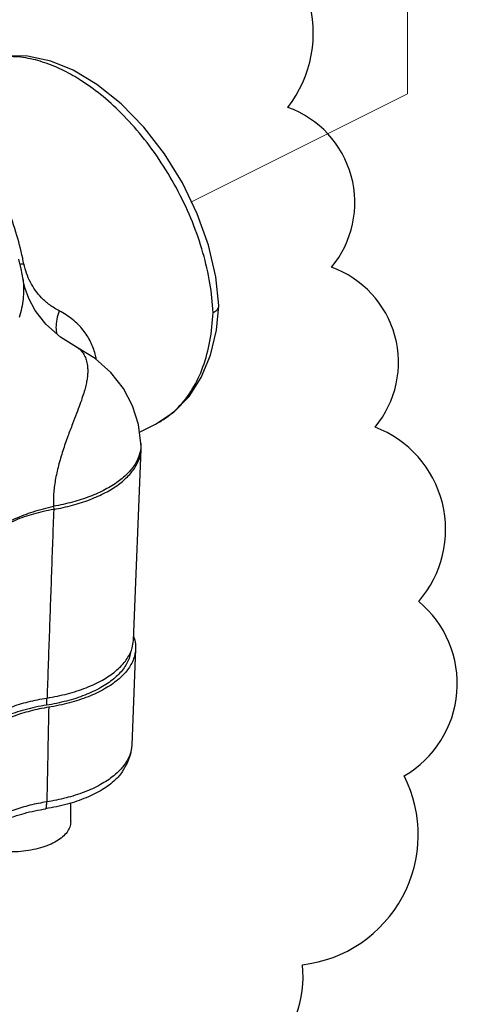
# Model space of a CAD drawing. Extents: x 7.2 to 86.4, y 8.2 to 94.1.
# Drawn here: x 70.6 to 71.9, y 70.5 to 73.6 of the extents above; entities that cross this region are included whole.
import ezdxf

# ---------------------------------------------------------------- set-up
doc = ezdxf.new("R2010")
doc.units = 0
doc.header["$LTSCALE"] = 0.5
doc.header["$MEASUREMENT"] = 0
doc.layers.get('0').update_dxf_attribs({"linetype": 'CONTINUOUS'})

msp = doc.modelspace()

# ---------------------------------------------------------------- linework, layer by layer
at = {"lineweight": 20}
for p in [(71.7853, 75.1976), (71.1118, 73.0017)]:
    msp.add_line(p, (71.7853, 73.3386), dxfattribs=at)
for p, q in [((70.5908, 72.7615), (70.5908, 72.7615)), ((71.1993, 72.6794), (71.1993, 72.6807)), ((70.757, 72.5507), (70.757, 72.5507)), ((70.9524, 72.2868), (71.0024, 72.3118)), ((71.0023, 72.3118), (71.0024, 72.3118)), ((70.9334, 71.6389), (70.9574, 72.234)), ((70.9574, 72.2422), (70.957, 72.2516)), ((70.9574, 72.234), (70.9574, 72.2422)), ((70.6856, 72.0561), (70.6859, 72.0465)), ((70.9403, 71.6128), (70.9282, 71.3134)), ((70.6635, 71.4603), (70.6635, 71.4379)), ((70.7387, 71.0755), (70.7387, 71.1339))]:
    msp.add_line(p, q)
msp.add_lwpolyline([(67.2547, 69.9988, 0.520567), (68.0231, 69.9988, 0.520567), (68.5203, 69.9085, 0.520567), (69.1532, 69.9085, 0.520567), (69.8764, 69.9085, 0.520567), (70.6449, 69.9537, 0.520567), (71.0517, 70.2698, 0.520567), (71.4585, 70.6311, 0.520567), (71.7749, 71.2183, 0.520567), (71.8201, 71.7603, 0.520567), (71.6845, 72.3023, 0.520567), (71.5489, 72.7991, 0.520567), (71.4133, 73.2959, 0.520567), (71.2325, 73.8831, 0.520567), (70.8709, 74.2444, 0.520567), (69.9668, 74.3799, 0.520567), (69.2436, 74.4251, 0.520567), (68.7011, 74.4251, 0.520567), (68.2943, 74.0186, 0.520567), (68.0683, 73.5217, 0.520567), (67.8875, 73.0249, 0.520567), (67.4807, 72.7088, 0.520567)], format="xyb")
for points in [[(70.7461, 73.4114), (70.6768, 73.4398), (70.6046, 73.4556), (70.5359, 73.4563), (70.4729, 73.4422), (70.4435, 73.4297)], [(71.1993, 72.6807), (71.1899, 72.7693), (71.1671, 72.8674), (71.1322, 72.9655), (71.0862, 73.061), (71.0304, 73.1513), (70.9663, 73.234), (70.8957, 73.3067), (70.8202, 73.3672), (70.7461, 73.4114)], [(70.5908, 72.7615), (70.5851, 72.7945), (70.5773, 72.8241)], [(70.757, 72.5507), (70.7066, 72.5817), (70.6615, 72.6223), (70.6289, 72.6643), (70.6084, 72.7021), (70.597, 72.7326), (70.5919, 72.7541), (70.5908, 72.7615)], [(71.0024, 72.3118), (71.0603, 72.3499), (71.1064, 72.3973), (71.1444, 72.4562), (71.1732, 72.5255), (71.1917, 72.6032), (71.1993, 72.6794)], [(70.957, 72.2516), (70.9494, 72.3103), (70.9312, 72.3679), (70.9025, 72.4224), (70.8637, 72.4719), (70.815, 72.5152), (70.757, 72.5507)], [(70.9282, 71.3134), (70.9243, 71.2857), (70.9147, 71.258), (70.8989, 71.2306)]]:
    msp.add_lwpolyline(points)
for points, start_tangent, end_tangent in [([(70.7182, 73.4096), (70.6661, 73.432), (70.6068, 73.4483), (70.5444, 73.4537), (70.4886, 73.4465)], (-3.588768, 1.794341), (-3.89143, -0.977595)), ([(71.1809, 72.6579), (71.1713, 72.7492), (71.1497, 72.844), (71.1167, 72.9399), (71.0731, 73.0341), (71.0203, 73.1238), (70.9601, 73.2064), (70.8956, 73.2781), (70.831, 73.3362), (70.7706, 73.3798), (70.7182, 73.4096)], (-0.157427, 4.009256), (-3.588733, 1.794412)), ([(70.5896, 72.8272), (70.5685, 72.9082), (70.5361, 72.9971), (70.4967, 73.0729), (70.451, 73.1353), (70.3992, 73.1847), (70.3415, 73.2213)], (-0.870403, 3.916799), (-3.588704, 1.794469)), ([(70.5935, 72.8093), (70.5815, 72.808)], (-3.982809, -0.485951), (-3.997125, -0.349155)), ([(70.5935, 72.8093), (70.5896, 72.8272)], (-0.816602, 3.928368), (-0.870403, 3.916799)), ([(70.7034, 72.6634), (70.6735, 72.6822), (70.6485, 72.7042), (70.6288, 72.7277), (70.6134, 72.7529), (70.6015, 72.7803), (70.5935, 72.8093)], (-3.555577, 1.859244), (-0.816739, 3.92834)), ([(70.5908, 72.7615), (70.5915, 72.7542), (70.5926, 72.7288), (70.5909, 72.701), (70.5863, 72.6718), (70.5792, 72.6426)], (0.475746, -3.984041), (-1.081695, -3.863788)), ([(70.7034, 72.6634), (70.6957, 72.6368), (70.6931, 72.6118), (70.6955, 72.5915)], (-1.420724, -3.752394), (0.958034, -3.896292)), ([(70.8184, 72.5131), (70.815, 72.5289), (70.8004, 72.5678), (70.7772, 72.6038), (70.7448, 72.6363), (70.7034, 72.6634)], (-0.684269, 3.953567), (-3.555473, 1.859444)), ([(71.0024, 72.3118), (71.0202, 72.3216), (71.073, 72.3636), (71.1166, 72.4201), (71.1497, 72.4893), (71.1713, 72.5693), (71.1809, 72.6579)], (3.589079, 1.793719), (0.151494, 4.009485)), ([(71.1809, 72.6579), (71.1924, 72.6658), (71.1985, 72.6751), (71.1992, 72.6794)], (3.588754, 1.794369), (0.139553, 4.009918)), ([(70.757, 72.5507), (70.7618, 72.5479), (70.7668, 72.544), (70.7713, 72.5397), (70.7754, 72.5345), (70.7793, 72.5286), (70.7827, 72.522), (70.7857, 72.5147), (70.7881, 72.5069), (70.7899, 72.4981), (70.7912, 72.4882), (70.7916, 72.477), (70.7912, 72.4649), (70.7896, 72.4514), (70.7868, 72.4359), (70.7823, 72.4178), (70.7759, 72.3971), (70.7676, 72.373), (70.7571, 72.3449), (70.7445, 72.3122), (70.7299, 72.2736), (70.7144, 72.229), (70.7008, 72.1825), (70.6909, 72.1371), (70.6858, 72.0947), (70.6856, 72.0561)], (3.589611, -1.792654), (0.24765, -4.004696)), ([(70.9562, 72.2341), (70.954, 72.2228), (70.9411, 72.1913), (70.9184, 72.1611), (70.8865, 72.1332), (70.8462, 72.1082), (70.7984, 72.0866), (70.7444, 72.0691), (70.6856, 72.0561)], (-0.525683, -3.97776), (-3.951974, -0.693414)), ([(70.6859, 72.0465), (70.7447, 72.0595), (70.7988, 72.0771), (70.8465, 72.0986), (70.8869, 72.1237), (70.9188, 72.1517), (70.9415, 72.1818), (70.9544, 72.2133), (70.9573, 72.234)], (3.951766, 0.694596), (0.164905, 4.008956)), ([(70.9569, 72.2423), (70.9562, 72.2341)], (-0.210426, -4.006824), (-0.525683, -3.97776)), ([(70.957, 72.2516), (70.9569, 72.2423)], (0.157987, -4.009234), (-0.210426, -4.006824)), ([(70.4785, 71.9623), (70.5173, 71.9917), (70.5658, 72.0177), (70.6226, 72.0394), (70.6856, 72.0561)], (2.945823, 2.724159), (3.924709, 0.834013)), ([(70.6859, 72.0465), (70.6228, 72.032), (70.566, 72.0121), (70.5174, 71.9873), (70.4787, 71.9585)], (-3.951766, -0.694596), (-2.962823, -2.70566)), ([(70.6859, 72.0465), (70.6789, 71.8497), (70.672, 71.6544), (70.6653, 71.4603)], (-0.145099, -4.009721), (-0.13756, -4.009987)), ([(70.9339, 71.652), (70.9341, 71.6516), (70.9376, 71.6398)], (1.381907, -3.766862), (0.925928, -3.904046)), ([(70.9403, 71.6129), (70.9341, 71.582), (70.9155, 71.5483), (70.8851, 71.5168), (70.8439, 71.4885), (70.7933, 71.4644), (70.7348, 71.4452), (70.6705, 71.4316)], (-0.165612, -4.008926), (-3.961347, -0.637687)), ([(70.9272, 71.6083), (70.9297, 71.616)], (1.375089, 3.769356), (1.086122, 3.862545)), ([(70.9297, 71.616), (70.9334, 71.6389)], (1.086122, 3.862545), (0.165678, 4.008924)), ([(70.9376, 71.6398), (70.9404, 71.6168), (70.9403, 71.6129)], (0.925928, -3.904046), (-0.165612, -4.008926)), ([(70.9249, 71.6014), (70.9201, 71.583), (70.9019, 71.5504), (70.8723, 71.5199), (70.8322, 71.4926), (70.7829, 71.4693), (70.726, 71.4509), (70.6635, 71.4379)], (-0.65533, -3.958467), (-3.963852, -0.621928)), ([(70.6653, 71.4603), (70.7291, 71.4736), (70.7871, 71.4924), (70.8374, 71.5161), (70.8784, 71.5439), (70.9086, 71.575), (70.9272, 71.6083)], (3.964198, 0.619718), (1.375089, 3.769356)), ([(70.5355, 71.425), (70.5534, 71.432), (70.5795, 71.4408), (70.607, 71.4485), (70.6356, 71.455), (70.6653, 71.4603)], (3.703999, 1.542502), (3.964198, 0.619718)), ([(70.6705, 71.4316), (70.6413, 71.4262), (70.613, 71.4196), (70.586, 71.4119), (70.5603, 71.403), (70.5362, 71.3932), (70.5138, 71.3823), (70.4933, 71.3706)], (-3.961347, -0.637687), (-3.407133, -2.119047)), ([(70.6635, 71.4379), (70.6297, 71.4317), (70.5972, 71.4239), (70.5663, 71.4145), (70.5374, 71.4037), (70.5107, 71.3916), (70.5104, 71.3915)], (-3.963852, -0.621928), (-3.587518, -1.796839)), ([(70.6705, 71.4316), (70.6685, 71.3332), (70.6665, 71.2352), (70.6645, 71.1374)], (-0.0823, -4.011502), (-0.081314, -4.011522)), ([(70.9282, 71.3134), (70.922, 71.2829), (70.9033, 71.2498), (70.8924, 71.237)], (-0.166504, -4.008889), (-2.748819, -2.922826)), ([(70.8989, 71.2306), (70.8771, 71.2058), (70.8376, 71.1759), (70.7872, 71.1504), (70.7279, 71.1302), (70.662, 71.1162)], (-2.31471, -3.277352), (-3.963514, -0.624078)), ([(70.8924, 71.237), (70.8728, 71.2188), (70.8314, 71.191), (70.7809, 71.1677), (70.7242, 71.1497), (70.6645, 71.1374)], (-2.748819, -2.922826), (-3.963514, -0.624078)), ([(70.6645, 71.1374), (70.612, 71.1268), (70.562, 71.112), (70.5169, 71.0934), (70.4784, 71.0718), (70.4478, 71.0481)], (-3.962225, -0.632209), (-2.958891, -2.70996)), ([(70.662, 71.1162), (70.6638, 71.1255), (70.6645, 71.1374)], (1.130283, 3.849854), (0.049546, 4.01204)), ([(70.4405, 71.0249), (70.4595, 71.0406), (70.4815, 71.0554), (70.5063, 71.069), (70.5335, 71.0813), (70.563, 71.0923), (70.5944, 71.1018), (70.6275, 71.1098), (70.662, 71.1162)], (2.952975, 2.716405), (3.963494, 0.624207)), ([(70.7387, 71.0755), (70.7359, 71.0593), (70.7274, 71.0435), (70.7136, 71.0287), (70.6948, 71.0153), (70.6717, 71.0037), (70.645, 70.9944), (70.6153, 70.9875), (70.5838, 70.9832), (70.5512, 70.9818), (70.5187, 70.9832), (70.4871, 70.9875), (70.4575, 70.9944), (70.4307, 71.0037), (70.4199, 71.0086)], (0, -4.012346), (-3.602043, 1.767542))]:
    msp.add_spline(points, degree=3, dxfattribs=dict(start_tangent=start_tangent, end_tangent=end_tangent))

doc.saveas('drawing.dxf')
